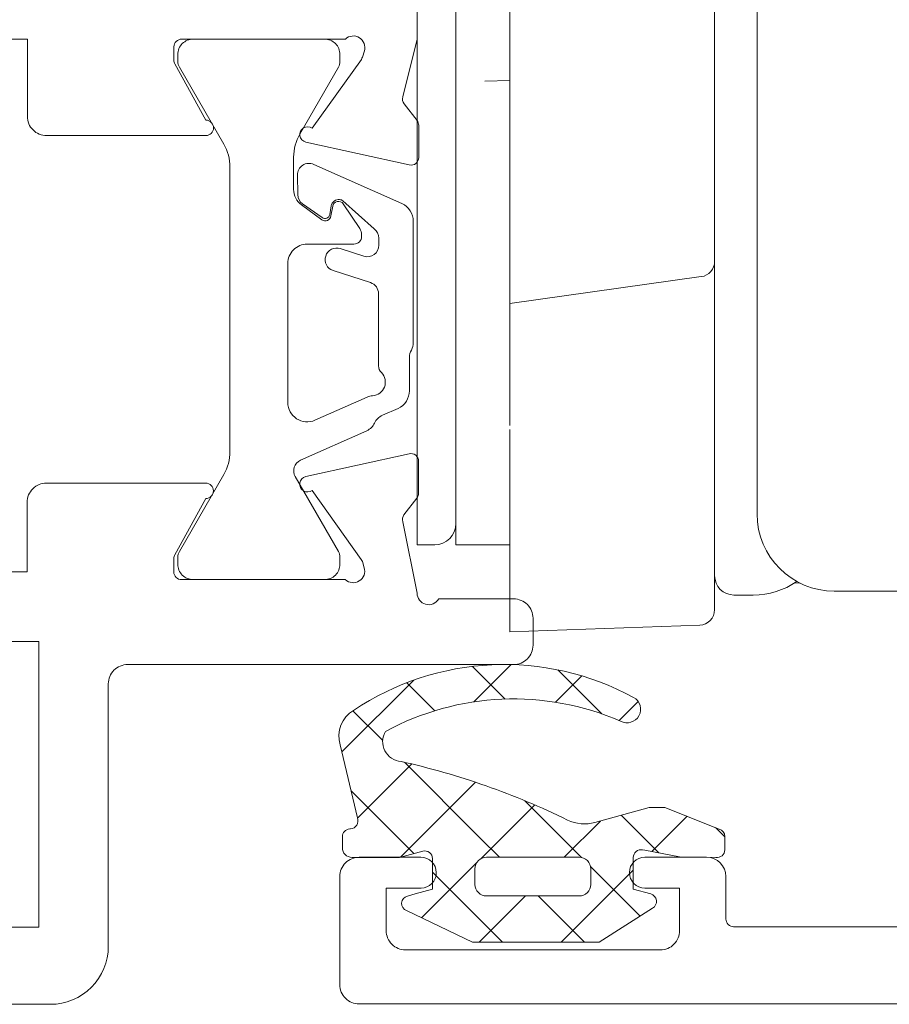
# Model space of a CAD drawing. Units: millimetres. Extents: x 10067 to 13818, y -16761 to -14444.
# Drawn here: x 13430 to 13453, y -16106 to -16080 of the extents above; entities that cross this region are included whole.
import ezdxf

# ---------------------------------------------------------------- set-up
doc = ezdxf.new("R2010")
doc.units = ezdxf.units.MM
doc.layers.get('0').update_dxf_attribs({"lineweight": 18})

# ---------------------------------------------------------------- blocks, each defined once
blk = doc.blocks.new('RYN-0051898', base_point=(-1.4, -63.003257))
at = {"color": 7, "linetype": 'Continuous'}
blk.add_lwpolyline([(0.6, -9.799498), (0.6, -5.199498, -0.414214), (0.8, -4.999498), (1.9, -4.999498, 0.414031), (2.4, -4.499811), (2.401, -2.9, 1), (1.601, -2.9), (1.601, -3.8), (0.5, -3.8, -0.414214), (0, -3.3), (0, 3.3, -0.414214), (0.5, 3.8), (1.601, 3.8), (1.601, 2.898, 0.99874), (2.4, 2.903), (2.4, 4.500502, 0.414214), (1.9, 5.000502), (-0.9, 5.000502, 0.414214), (-1.4, 4.500502), (-1.4, -62.499498, 0.414214)], format="xyb", dxfattribs=at)
blk = doc.blocks.new('*U80')
at = {"color": 7, "linetype": 'Continuous'}
for p, q in [((-0.769783, 12.427556), (-0.52644, 12.670898)), ((-1.061454, 11.693613), (-0.146281, 10.77844)), ((-1.088754, 9.987265), (-0.111981, 10.964037)), ((0.239044, 9.193742), (1.523925, 10.478623)), ((-4.035047, 10.424566), (-3.541789, 9.931308)), ((0.332159, 10.3), (2.203901, 8.428258)), ((-4.853554, 8.343785), (-3.714896, 9.482443)), ((-0.938219, 9.449058), (0, 8.510839)), ((-4.697886, 8.966084), (-4.014585, 8.282783)), ((-1.464802, 7.489896), (0.006258, 8.960956)), ((1.003901, 7.837279), (2.203901, 9.037279)), ((-1.356401, 7.74592), (0.041129, 6.34839)), ((1.003901, 7.506938), (2.203901, 6.306938)), ((-4.989813, 7.136691), (-4.022893, 6.169771)), ((-4.943276, 6.132742), (-4.095851, 6.980167)), ((0.387943, 5.1), (2.203901, 6.915959)), ((-0.486431, 6.346947), (0, 6.833378)), ((-2.461326, 4.372052), (-0.486431, 6.346947)), ((-1.943543, 6.211741), (-0.001914, 4.270112)), ((0.14839, 6.241129), (1.57205, 4.817469)), ((-4.521068, 4.43363), (-3.794531, 5.160167)), ((-4.587713, 4.61327), (-2.725944, 2.751501)), ((-1.72324, 2.988818), (-0.094809, 4.617248)), ((-2.416463, 4.563341), (-1.011368, 3.158246)), ((-3.793915, 3.039463), (-3.023975, 3.809402))]:
    blk.add_line(p, q, dxfattribs=at)
blk = doc.blocks.new('RYN-0809080', base_point=(-4.992094, 2.673318))
at = {"color": 7, "linetype": 'Continuous'}
for points in [[(-0.963788, 8.598155, 0.029373), (-1.848962, 6.487111, 0.029373), (-2.480648, 4.286882, -0.561048), (-3.260277, 3.882911, -0.230084), (-3.524137, 9.972395, 1), (-4.138808, 10.307326, 0.279431), (-3.804752, 3.057627, 0.349744), (-2.911848, 2.707502), (-1.018099, 3.155708, -0.505378), (-0.736099, 2.979708), (-0.734099, 2.955708, 0.391825), (-0.529099, 2.764708), (-0.246125, 2.764708, 0.414245), (0.003901, 3.014708), (0.003901, 4.248382), (-0.15664, 4.848298, -0.493046), (0.036562, 5.1), (0.830696, 5.1), (0.951746, 4.648236), (1.005336, 4.448236, 0.716916), (1.383363, 4.423622), (2.203901, 6.13633), (2.203901, 9.416716), (1.318136, 10.8, 0.668178), (0.951746, 10.751764), (0.830696, 10.3), (0.005648, 10.3, -0.468809), (-0.191021, 10.536346), (-0.179258, 10.6), (-0.013099, 11.4991), (0.003901, 12.435898, 0.466305), (-0.192099, 12.670898), (-0.538099, 12.670898, 0.336375), (-0.731099, 12.524898), (-1.291099, 11.115748), (-1.291099, 10.710708), (-0.898672, 9.307665, -0.184164), (-0.963788, 8.598155)], [(0.087868, 6.287868, -0.198912), (0, 6.5), (0, 8.9, -0.414214), (0.3, 9.2), (0.703901, 9.2, -0.414214), (1.003901, 8.9), (1.003901, 6.5, -0.414214), (0.703901, 6.2), (0.3, 6.2, -0.198912), (0.087868, 6.287868)]]:
    blk.add_lwpolyline(points, format="xyb", close=True, dxfattribs=at)
at = {"color": 7}
blk.add_blockref('*U80', (0, 0), dxfattribs=at)
blk = doc.blocks.new('RYN-0053026', base_point=(-57.6, -5.000502))
at = {"color": 7, "linetype": 'Continuous'}
for points in [[(-57.6, 96.499498), (-57.6, 22.499498, 0.414214), (-56.1, 20.999498), (-49.3, 20.999498, -0.414214), (-48.8, 20.499498), (-48.8, 10.499498, 0.414214), (-48.3, 9.999498), (-47.6, 9.999498, 0.414214), (-47.1, 10.499498), (-47.1, 12.443084, -0.767327), (-46.95, 13.002891), (-45.10362, 13.375403, -0.244146), (-44.922343, 13.342), (-44.489765, 13.005484, 0.166807), (-44.366962, 12.963343), (-43.534528, 12.963343, 0.479656), (-43.339269, 13.20663), (-43.933253, 15.88592, 1.238134), (-44.288673, 15.722846), (-46.075104, 14.448597, -0.080897), (-46.13277, 14.420159), (-46.292882, 14.371208, -0.767327), (-46.6, 14.862699), (-46.6, 19.102891, -0.414214), (-46.4, 19.302891), (-46.051408, 19.302891, -0.126464), (-45.954964, 19.278101), (-44.5, 18.477221, 1), (-44.1, 18.477221), (-44.1, 22.602877, 0.414214), (-44.6, 23.102877), (-46.4, 23.102877), (-46.4, 58.809842, -0.273426)], [(-32.6, 58.696346), (-32.6, 23.096377), (-34.6, 23.096377, 0.414214), (-35.1, 22.596377), (-35.1, 18.474329, 1), (-34.7, 18.474329), (-33.245036, 19.27521, -0.126464), (-33.148592, 19.3), (-32.8, 19.3, -0.414214), (-32.6, 19.1), (-32.6, 14.859808, -0.767327), (-32.907118, 14.368317), (-33.06723, 14.417268, -0.080897), (-33.124896, 14.445706), (-34.911327, 15.719955, 1.238134), (-35.266747, 15.883029), (-35.860731, 13.203739, 0.479656), (-35.665472, 12.960451), (-34.833038, 12.960451, 0.166807), (-34.710235, 13.002593), (-34.277657, 13.339109, -0.244146), (-34.09638, 13.372511), (-32.601, 13), (-24.896534, 12.999498)]]:
    blk.add_lwpolyline(points, format="xyb", dxfattribs=at)
blk.add_lwpolyline([(-48.2, 63.699498), (-48.2, 22.799498), (-55.6, 22.799498), (-55.6, 63.699498), (-48.2, 63.699498)], close=True, dxfattribs=at)
blk.add_lwpolyline([(-35.84482, 15.678368, 0.546737), (-36.122382, 16.100369), (-36.628836, 16.094461, 0.241599), (-36.871075, 15.966565), (-37.225364, 15.460633, 0.548632), (-37.144679, 15.26583), (-36.920067, 15.226225, -0.393784), (-36.755883, 15.008445, -0.156674), (-36.792885, 14.924485), (-37.515756, 14.11008, -0.232908), (-37.753514, 13.992803), (-37.937479, 13.99252, -0.509795), (-38.222946, 14.385302), (-38.026064, 14.990685, 1), (-38.596648, 15.17625), (-38.908186, 14.207956, -0.325716), (-39.193769, 13.999839), (-41.063275, 13.999839, 0.19881), (-41.239982, 13.926686, -0.649977), (-41.836928, 14.156651, 0.09239), (-41.871002, 14.299208), (-42.470914, 15.646632, -0.542956), (-42.014141, 16.35), (-38.411356, 16.35, -0.414214), (-37.911356, 15.85), (-37.911356, 14.638739, 0.414164), (-37.71139, 14.438739), (-37.670412, 14.438732, 0.14309), (-37.508893, 14.485892), (-36.869657, 14.914649, 0.675454), (-36.927165, 15.186943), (-37.181863, 15.231853, -0.553657), (-37.277344, 15.4675), (-36.897085, 15.993084, -0.240607), (-36.491991, 16.2), (-35.659975, 16.2, -0.131654), (-35.059969, 16.039227), (-33.329616, 15.040193, 0.131654), (-33.179614, 15), (-33, 15, 0.414214), (-32.6, 15.4), (-32.6, 18.8, 0.414214), (-33, 19.2), (-33.179615, 19.2, 0.131652), (-33.329615, 19.159808), (-35.319808, 18.01077, -0.131652), (-35.919808, 17.85), (-43.280192, 17.85, -0.131652), (-43.880192, 18.01077), (-45.870385, 19.159808, 0.131652), (-46.020385, 19.2), (-46.2, 19.2, 0.414214), (-46.6, 18.8), (-46.6, 15.4, 0.414214), (-46.2, 15), (-46.020386, 15, 0.131654), (-45.870384, 15.040193), (-43.932032, 16.159317, -0.44523), (-43.507967, 16.021531), (-42.743167, 14.303764, 0.182676), (-42.5442, 14.102736, -0.182676), (-42.345233, 13.901708), (-42.16481, 13.496471, 0.296213), (-41.708037, 13.199839), (-40.847668, 13.199839, -0.127017), (-40.654019, 13.149839, 0.127017), (-40.460369, 13.099839), (-37.317558, 13.099839, 0.296213), (-36.860786, 13.396471), (-35.84482, 15.678368)], format="xyb", close=True, dxfattribs=at)
blk = doc.blocks.new('REYNAERS-0656565--_1_2DL', base_point=(-48.3, -85.096239))
at = {"color": 7, "linetype": 'Continuous'}
for p, q in [((-48.3, -82.696239), (-48.3, -79.296239)), ((-25.85, -84.696239), (-46.3, -84.696239))]:
    blk.add_line(p, q, dxfattribs=at)
blk.add_arc((-46.3, -82.696239), 2, 180, 270, dxfattribs=at)
blk = doc.blocks.new('REYNAERS-0656565--_2_2DL', base_point=(-49.35, -93.496239))
at = {"color": 7, "linetype": 'Continuous'}
for p, q in [((-48.088929, -83.590516), (-48.084476, -83.718028)), ((-48.4, -84.796239), (-48.4, -85.296239)), ((-48.778644, -85.796239), (-43.651046, -85.796239)), ((-48.01235, -85.783453), (-48.011904, -85.796239)), ((-39.757419, -85.796239), (-43.651046, -85.796239)), ((-39.757419, -85.796239), (-37.974936, -85.796239)), ((-28.725064, -85.796239), (-37.974936, -85.796239)), ((-49.178401, -86.182279), (-49.35, -91.096239)), ((-40.153526, -86.140569), (-40.85, -91.096239)), ((-49.35, -91.096239), (-44.115284, -91.096239)), ((-47.1, -91.096239), (-47.1, -92.496239)), ((-42.81639, -91.096295), (-44.009037, -91.096298)), ((-41.710161, -91.09629), (-42.81639, -91.096295)), ((-40.736016, -91.096283), (-41.710161, -91.09629)), ((-40.85, -91.096239), (-38.67141, -91.096239)), ((-28.02859, -91.096239), (-38.67141, -91.096239)), ((-35.087489, -91.744007), (-35.076183, -91.096239)), ((-44.1, -92.496239), (-47.1, -92.496239)), ((-44.1, -92.496239), (-29.817329, -92.496239)), ((-47.1, -93.046239), (-47.1, -93.496239)), ((-47.1, -93.496239), (-44.1, -93.496239)), ((-44.1, -93.496239), (-30.65, -93.496239))]:
    blk.add_line(p, q, dxfattribs=at)
for centre, radius, start, end in [((-46.4, -84.796239), 2, 145.565389, 180), ((-47.9, -85.296239), 0.5, 180, 270), ((-48.778644, -86.196239), 0.4, 90, 178), ((-39.757419, -86.196239), 0.4, 90, 172), ((-46.55, -93.046239), 0.55, 90, 180)]:
    blk.add_arc(centre, radius, start, end, dxfattribs=at)

msp = doc.modelspace()

# ---------------------------------------------------------------- block references
at = {"color": 7, "extrusion": (0, 0, -1), "rotation": 90}
for name, p in [('REYNAERS-0656565--_1_2DL', (-13449.18714, -16094.93003)), ('REYNAERS-0656565--_2_2DL', (-13440.78714, -16095.98003))]:
    msp.add_blockref(name, p, dxfattribs=at)
at = {"color": 7, "xscale": -1, "yscale": -1, "rotation": 270}
for name, p in [('RYN-0053026', (13458.78338, -16105.63003)), ('RYN-0051898', (13506.78338, -16105.62152))]:
    msp.add_blockref(name, p, dxfattribs=at)
at = {"color": 7, "rotation": 270}
msp.add_blockref('RYN-0809080', (13438.7537, -16096.82894), dxfattribs=at)

doc.saveas('drawing.dxf')
